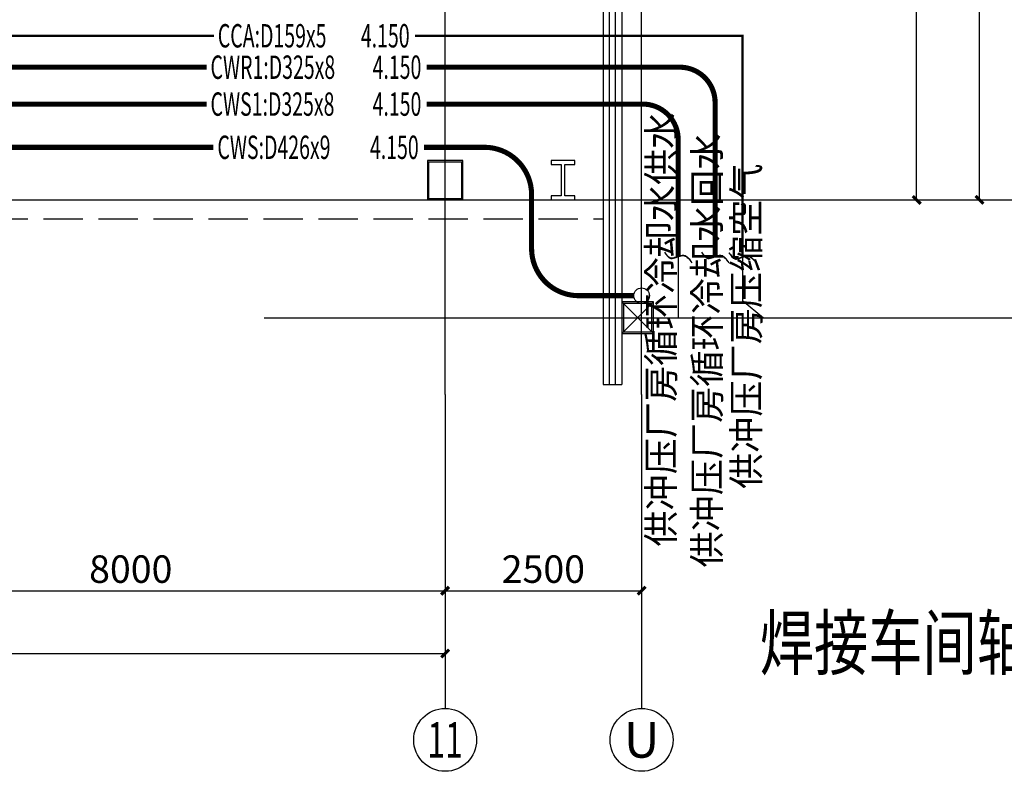
# Model space of a CAD drawing. Extents: x 226422 to 1012138, y -183567 to 105688.
# Drawn here: x 557512 to 570040, y 32591 to 42163 of the extents above; entities that cross this region are included whole.
import ezdxf
from ezdxf.enums import TextEntityAlignment as Align

# ---------------------------------------------------------------- set-up
doc = ezdxf.new("R2010")
doc.units = 0
doc.header["$LTSCALE"] = 1000
doc.header["$MEASUREMENT"] = 0
doc.linetypes.add('DASH', pattern=[0.35, 0.25, -0.1])
doc.linetypes.add('PHANTOM2', pattern=[1.25, 0.625, -0.125, 0.125, -0.125, 0.125, -0.125])
doc.layers.get('0').update_dxf_attribs({"linetype": 'CONTINUOUS'})
doc.layers.get('Defpoints').update_dxf_attribs({"linetype": 'CONTINUOUS'})
for name, color, linetype in [('AXIS', 3, 'CONTINUOUS'), ('AXIS_TEXT', 7, 'CONTINUOUS'), ('COLUMN', 9, 'CONTINUOUS'), ('DIM_SYMB', 3, 'CONTINUOUS'), ('DOTE', 1, 'CONTINUOUS'), ('PIPE-中水', 122, 'CONTINUOUS'), ('PIPE-热回水', 4, 'CONTINUOUS'), ('PIPE-热给水', 5, 'CONTINUOUS'), ('PROMPT', 1, 'CONTINUOUS'), ('TEXT_中水', 7, 'CONTINUOUS'), ('TEXT_热给水', 7, 'CONTINUOUS'), ('TWT_SYMB', 3, 'CONTINUOUS'), ('WALL', 9, 'CONTINUOUS'), ('WINDOW', 2, 'CONTINUOUS')]:
    doc.layers.add(name, color=color, linetype=linetype)
doc.styles.add('_TCH_AXIS', font='COMPLEX', dxfattribs={"bigfont": 'GBCBIG'})
doc.styles.add('_TWT_PIPETEXT', font='TXT', dxfattribs={"width": 0.65, "height": 3.5, "bigfont": 'HZTXT'})
doc.styles.add('COMPLEX', font='COMPLEX')
doc.styles.add('DIM_FONT', font='SIMPLEX', dxfattribs={"width": 0.7, "bigfont": 'GBCBIG'})
doc.styles.add('HZ-002', font='gbeitc.shx', dxfattribs={"width": 0.75, "bigfont": 'hztxt.shx'})
doc.styles.get("Standard").update_dxf_attribs({"font": 'GBENOR', "bigfont": 'GBCBIG'})
doc.dimstyles.new('_TWT_ARCH&&100', dxfattribs={"dimtxt": 350, "dimasz": 100, "dimexe": 250, "dimexo": 300, "dimgap": 100, "dimtad": 1, "dimdec": 0, "dimzin": 0, "dimdsep": 46, "dimtxsty": 'DIM_FONT', "dimblk": 'ARCHTICK', "dimcen": 0.09, "dimclrt": 7, "dimazin": 2, "dimtfac": 1, "dimtdec": 0, "dimtix": 1, "dimtmove": 2, "dimatfit": 3, "dimfxl": 1, "dimtolj": 1, "dimtzin": 0, "dimarcsym": 0})

# ---------------------------------------------------------------- blocks, each defined once
blk = doc.blocks.new('_ArchTick')
at = {"color": 0, "linetype": 'ByBlock', "const_width": 0.4}
blk.add_lwpolyline([(-0.5, -0.5), (0.5, 0.5)], dxfattribs=at)
blk = doc.blocks.new('*D109')
at = {"layer": 'AXIS', "color": 0, "lineweight": -2, "transparency": 16777216}
for p, q in [((566725, 51868), (569175, 51868)), ((568925, 39868), (568925, 51868)), ((566725, 39868), (569175, 39868))]:
    blk.add_line(p, q, dxfattribs=at)
at = {"layer": 'Defpoints', "color": 0, "transparency": 16777216}
for p in [(566425, 51868), (568925, 51868), (566425, 39868)]:
    blk.add_point(p, dxfattribs=at)
at = {"layer": 'AXIS', "color": 0, "lineweight": -2, "transparency": 16777216, "xscale": 100, "yscale": 100, "zscale": 100}
for p, rotation in [((568925, 51868), 90), ((568925, 39868), 270)]:
    blk.add_blockref('_ArchTick', p, dxfattribs=dict(at, rotation=rotation))
at = {"layer": 'AXIS', "color": 7, "transparency": 16777216, "insert": (568650, 45868), "char_height": 350, "attachment_point": 5, "rotation": 90, "style": 'DIM_FONT'}
blk.add_mtext('\\A1;12000', dxfattribs=at)
blk = doc.blocks.new('*D110')
at = {"layer": 'AXIS', "color": 0, "lineweight": -2, "transparency": 16777216}
for p, q in [((566725, 51868), (569975, 51868)), ((569725, 39868), (569725, 51868)), ((566725, 39868), (569975, 39868))]:
    blk.add_line(p, q, dxfattribs=at)
at = {"layer": 'Defpoints', "color": 0, "transparency": 16777216}
for p in [(566425, 51868), (569725, 51868), (566425, 39868)]:
    blk.add_point(p, dxfattribs=at)
at = {"layer": 'AXIS', "color": 0, "lineweight": -2, "transparency": 16777216, "xscale": 100, "yscale": 100, "zscale": 100}
for p, rotation in [((569725, 51868), 90), ((569725, 39868), 270)]:
    blk.add_blockref('_ArchTick', p, dxfattribs=dict(at, rotation=rotation))
at = {"layer": 'AXIS', "color": 7, "transparency": 16777216, "insert": (569450, 45868), "char_height": 350, "attachment_point": 5, "rotation": 90, "style": 'DIM_FONT'}
blk.add_mtext('\\A1;12000', dxfattribs=at)
blk = doc.blocks.new('*D134')
at = {"layer": 'AXIS', "color": 0, "lineweight": -2, "transparency": 16777216}
for p, q in [((554925, 37091), (554925, 34641)), ((562925, 37091), (562925, 34641)), ((554925, 34891), (562925, 34891))]:
    blk.add_line(p, q, dxfattribs=at)
at = {"layer": 'Defpoints', "color": 0, "transparency": 16777216}
for p in [(554925, 37391), (562925, 37391), (562925, 34891)]:
    blk.add_point(p, dxfattribs=at)
at = {"layer": 'AXIS', "color": 0, "lineweight": -2, "transparency": 16777216, "xscale": 100, "yscale": 100, "zscale": 100, "rotation": 180}
blk.add_blockref('_ArchTick', (554925, 34891), dxfattribs=at)
at = {"layer": 'AXIS', "color": 0, "lineweight": -2, "transparency": 16777216, "xscale": 100, "yscale": 100, "zscale": 100}
blk.add_blockref('_ArchTick', (562925, 34891), dxfattribs=at)
at = {"layer": 'AXIS', "color": 7, "transparency": 16777216, "insert": (558925, 35166), "char_height": 350, "attachment_point": 5, "style": 'DIM_FONT'}
blk.add_mtext('\\A1;8000', dxfattribs=at)
blk = doc.blocks.new('*D135')
at = {"layer": 'AXIS', "color": 0, "lineweight": -2, "transparency": 16777216}
for p, q in [((562925, 37091), (562925, 34641)), ((565425, 37091), (565425, 34641)), ((562925, 34891), (565425, 34891))]:
    blk.add_line(p, q, dxfattribs=at)
at = {"layer": 'Defpoints', "color": 0, "transparency": 16777216}
for p in [(562925, 37391), (565425, 37391), (565425, 34891)]:
    blk.add_point(p, dxfattribs=at)
at = {"layer": 'AXIS', "color": 0, "lineweight": -2, "transparency": 16777216, "xscale": 100, "yscale": 100, "zscale": 100, "rotation": 180}
blk.add_blockref('_ArchTick', (562925, 34891), dxfattribs=at)
at = {"layer": 'AXIS', "color": 0, "lineweight": -2, "transparency": 16777216, "xscale": 100, "yscale": 100, "zscale": 100}
blk.add_blockref('_ArchTick', (565425, 34891), dxfattribs=at)
at = {"layer": 'AXIS', "color": 7, "transparency": 16777216, "insert": (564175, 35166), "char_height": 350, "attachment_point": 5, "style": 'DIM_FONT'}
blk.add_mtext('\\A1;2500', dxfattribs=at)
blk = doc.blocks.new('*D136')
at = {"layer": 'AXIS', "color": 0, "lineweight": -2, "transparency": 16777216}
for p, q in [((472925, 37091), (472925, 33841)), ((562925, 37091), (562925, 33841)), ((472925, 34091), (562925, 34091))]:
    blk.add_line(p, q, dxfattribs=at)
at = {"layer": 'Defpoints', "color": 0, "transparency": 16777216}
for p in [(472925, 37391), (562925, 37391), (562925, 34091)]:
    blk.add_point(p, dxfattribs=at)
at = {"layer": 'AXIS', "color": 0, "lineweight": -2, "transparency": 16777216, "xscale": 100, "yscale": 100, "zscale": 100, "rotation": 180}
blk.add_blockref('_ArchTick', (472925, 34091), dxfattribs=at)
at = {"layer": 'AXIS', "color": 0, "lineweight": -2, "transparency": 16777216, "xscale": 100, "yscale": 100, "zscale": 100}
blk.add_blockref('_ArchTick', (562925, 34091), dxfattribs=at)
at = {"layer": 'AXIS', "color": 7, "transparency": 16777216, "insert": (517925, 34366), "char_height": 350, "attachment_point": 5, "style": 'DIM_FONT'}
blk.add_mtext('\\A1;90000', dxfattribs=at)
blk = doc.blocks.new('$TCHSYS$WIN2D')
for p, q in [((-0.5, 0.5), (0.5, 0.5)), ((-0.5, 0.5), (-0.5, -0.5)), ((0.5, 0.5), (0.5, -0.5)), ((0.5, 0.16667), (-0.5, 0.16667)), ((0.5, -0.16667), (-0.5, -0.16667)), ((-0.5, -0.5), (0.5, -0.5))]:
    blk.add_line(p, q)
blk = doc.blocks.new('_AXISO')
blk.add_circle((0, 0), 0.5)
at = {"layer": 'AXIS_TEXT', "style": 'COMPLEX', "width": 1.041667}
blk.add_attdef('A', text='', height=0.56, dxfattribs=at).set_placement((-0.25, -0.28), (0.25, -0.28), align=Align.FIT)

msp = doc.modelspace()

# ---------------------------------------------------------------- hatches: boundary and pattern name
at = {"layer": 'PIPE-中水', "linetype": 'PHANTOM2'}
for points in [[(566710.4, 41957.7), (566710.4, 41972.7), (566725.4, 41972.7)], [(566710.4, 41957.7), (566725.4, 41957.7), (566725.4, 41972.7)]]:
    msp.add_hatch(color=256, dxfattribs=at).paths.add_polyline_path(points)

# ---------------------------------------------------------------- linework, layer by layer
at = {"linetype": 'DASH', "ltscale": 2}
msp.add_line((540315.1, 39627.7), (564935.1, 39627.7), dxfattribs=at)
at = {"layer": 'AXIS'}
for p, q in [((566425.1, 39867.7), (570425.1, 39867.7)), ((566425.1, 38367.7), (572425.1, 38367.7)), ((562925.1, 37391), (562925.1, 33391)), ((565425.1, 37391), (565425.1, 33391))]:
    msp.add_line(p, q, dxfattribs=at)
at = {"layer": 'COLUMN', "color": 2}
for p, q in [((562700.1, 40367.7), (562700.1, 39867.7)), ((563150.1, 40367.7), (562700.1, 40367.7)), ((562700.1, 40353.7), (563150.1, 40353.7)), ((562716.1, 39881.7), (562716.1, 40353.7)), ((563134.1, 40353.7), (563134.1, 39881.7)), ((563150.1, 39867.7), (563150.1, 40367.7)), ((564575.1, 40367.7), (564275.1, 40367.7)), ((564275.1, 40367.7), (564275.1, 40317.7)), ((564575.1, 40317.7), (564575.1, 40367.7)), ((564275.1, 40317.7), (564400.1, 40317.7)), ((564400.1, 40317.7), (564400.1, 39917.7)), ((564450.1, 39917.7), (564450.1, 40317.7)), ((564450.1, 40317.7), (564575.1, 40317.7)), ((563150.1, 39881.7), (562700.1, 39881.7)), ((562700.1, 39867.7), (563150.1, 39867.7)), ((564400.1, 39917.7), (564275.1, 39917.7)), ((564275.1, 39917.7), (564275.1, 39867.7)), ((564275.1, 39867.7), (564575.1, 39867.7)), ((564575.1, 39917.7), (564450.1, 39917.7)), ((564575.1, 39867.7), (564575.1, 39917.7)), ((565575.1, 38567.7), (565175.1, 38567.7)), ((565175.1, 38567.7), (565175.1, 38167.7)), ((565575.1, 38567.7), (565175.1, 38567.7)), ((565175.1, 38567.7), (565175.1, 38167.7)), ((565575.1, 38167.7), (565575.1, 38567.7)), ((565575.1, 38167.7), (565575.1, 38567.7)), ((565175.1, 38167.7), (565575.1, 38167.7)), ((565175.1, 38167.7), (565575.1, 38167.7))]:
    msp.add_line(p, q, dxfattribs=at)
msp.add_lwpolyline([(565555.1, 38187.7), (565555.1, 38547.7), (565195.1, 38547.7), (565195.1, 38187.7)], close=True, dxfattribs=at)
msp.add_lwpolyline([(565555.1, 38187.7), (565555.1, 38547.7), (565195.1, 38547.7), (565195.1, 38187.7)], close=True, dxfattribs=at)
at = {"layer": 'DIM_SYMB'}
msp.add_lwpolyline([(569882, 33739.5, 0, 0, 0), (565875.1, 33739.5, 120, 0, 0), (565425.1, 33739.5, 0, 0, 0)], format="xyseb", dxfattribs=at)
at = {"layer": 'DOTE'}
for p, q in [((562925.1, 37391), (562925.1, 58570.8)), ((565425.1, 37391), (565425.1, 58570.8)), ((469425.1, 39867.7), (566425.1, 39867.7)), ((560624.1, 38367.7), (566425.1, 38367.7))]:
    msp.add_line(p, q, dxfattribs=at)
at = {"layer": 'PIPE-中水', "linetype": 'PHANTOM2', "const_width": 30}
for points in [[(544711.6, 41957.7), (559982.9, 41957.7)], [(562539.9, 41957.7), (566710.4, 41957.7)], [(566710.4, 41957.7), (566710.4, 39137.6)]]:
    msp.add_lwpolyline(points, dxfattribs=at)
at = {"layer": 'PIPE-热回水', "const_width": 65}
for points in [[(559889.8, 41557.7), (536301.9, 41557.7)], [(565910.4, 41557.7), (562689.4, 41557.7)], [(566360.4, 39144.6), (566360.4, 41107.7)]]:
    msp.add_lwpolyline(points, dxfattribs=at)
msp.add_lwpolyline([(566360.4, 41107.7, 0.4142136), (565910.4, 41557.7)], format="xyb", dxfattribs=at)
at = {"layer": 'PIPE-热给水', "const_width": 65}
for points in [[(536301.9, 41087.7), (559889.8, 41087.7)], [(562689.4, 41087.7), (565440.4, 41087.7)], [(565890.4, 40637.7), (565890.4, 39144.6)], [(536268.3, 40537.7), (559977.4, 40537.7)], [(562655.8, 40537.7), (563425.1, 40537.7)], [(564025.1, 39937.7), (564025.1, 39247.7)], [(564625.1, 38647.7), (565325.1, 38647.7)]]:
    msp.add_lwpolyline(points, dxfattribs=at)
for points in [[(565890.4, 40637.7, 0.4142136), (565440.4, 41087.7)], [(564025.1, 39937.7, 0.4142136), (563425.1, 40537.7)], [(564025.1, 39247.7, 0.4142136), (564625.1, 38647.7)]]:
    msp.add_lwpolyline(points, format="xyb", dxfattribs=at)
at = {"layer": 'PIPE-热给水', "linetype": 'Continuous'}
msp.add_circle((565425.1, 38647.7), 100, dxfattribs=at)
at = {"layer": 'PIPE-热给水'}
for points in [[(565716.9, 39202.6, 4250), (565797.7, 39129, 4250), (565865.2, 39143, 4250), (565963.8, 39164.4, 4250), (566064.1, 39066.2, 4250)], [(565716.9, 39202.6, 4250), (565798.8, 39121.6, 4250), (565866.3, 39135.7, 4250), (565964.8, 39157, 4250), (566064.1, 39066.2, 4250)], [(566186.9, 39202.6, 4350), (566267.7, 39129, 4350), (566335.2, 39143, 4350), (566433.8, 39164.4, 4350), (566534.1, 39066.2, 4350)], [(566186.9, 39202.6, 4350), (566268.8, 39121.6, 4350), (566336.3, 39135.7, 4350), (566434.8, 39157, 4350), (566534.1, 39066.2, 4350)], [(566536.9, 39195.6, 5950), (566617.7, 39121.9, 5950), (566685.2, 39136, 5950), (566783.8, 39157.3, 5950), (566884.1, 39059.2, 5950)], [(566536.9, 39195.6, 5950), (566618.8, 39114.5, 5950), (566686.3, 39128.6, 5950), (566784.8, 39150, 5950), (566884.1, 39059.2, 5950)]]:
    msp.add_spline(points, degree=3, dxfattribs=at)
at = {"layer": 'PROMPT'}
for p, q in [((565175.1, 38167.7), (565575.1, 38567.7)), ((565175.1, 38567.7), (565575.1, 38167.7))]:
    msp.add_line(p, q, dxfattribs=at)
msp.add_lwpolyline([(565175.1, 38167.7), (565575.1, 38167.7), (565575.1, 38567.7), (565175.1, 38567.7)], close=True, dxfattribs=at)
at = {"layer": 'TWT_SYMB'}
for p, q in [((565890.4, 39144.6, 4150), (565890.4, 38367.7)), ((566710.4, 39137.6, 1500), (566710.4, 38581, 1500)), ((566975.4, 38360.7, -2650), (566710.4, 38581, -2650))]:
    msp.add_line(p, q, dxfattribs=at)
at = {"layer": 'TWT_SYMB', "elevation": 4150}
for points in [[(562563.4, 41957.7, 0, 0, 0), (562566.4, 41957.7, 133.3, 0, 0), (562916.4, 41957.7, 0, 0, 0)], [(563110, 41557.7, 0, 0, 0), (563107, 41557.7, 133.3, 0, 0), (562757, 41557.7, 0, 0, 0)], [(562754, 41087.7, 0, 0, 0), (562757, 41087.7, 133.3, 0, 0), (563107, 41087.7, 0, 0, 0)], [(562781, 40537.7, 0, 0, 0), (562784, 40537.7, 133.3, 0, 0), (563134, 40537.7, 0, 0, 0)]]:
    msp.add_lwpolyline(points, format="xyseb", dxfattribs=at)
at = {"layer": 'TWT_SYMB'}
for points in [[(566475, 35185.9, 0, 0, 0), (566475, 38315.2, 0, 0, 0), (566360.4, 38603.8, 0, 0, 0), (566360.4, 38844.6, 80, 0, 0), (566360.4, 39144.6, 0, 0, 0)], [(565890.4, 38367.7, 0, 0, 0), (565890.4, 35524.2, 0, 0, 0), (565890.4, 35499.6, 80, 0, 0), (565890.4, 35199.6, 0, 0, 0)], [(566975.4, 38360.7, 0, 0, 0), (566975.4, 35517.2, 0, 0, 0), (566975.4, 35492.5, 80, 0, 0), (566975.4, 35192.5, 0, 0, 0)]]:
    msp.add_lwpolyline(points, format="xyseb", dxfattribs=at)
at = {"layer": 'WALL'}
msp.add_line((564935.1, 37517.7), (565175.1, 37517.7), dxfattribs=at)

# ---------------------------------------------------------------- block references
at = {"layer": 'AXIS'}
ref = msp.add_blockref('_AXISO', (562925.1, 32991), dxfattribs=dict(at, xscale=800, yscale=800, zscale=800))
ref.add_attrib('A', '11', dxfattribs={"layer": 'AXIS_TEXT', "height": 452.55, "style": '_TCH_AXIS', "width": 0.875}).set_placement((562698.9, 32764.7), (563151.4, 32764.7), align=Align.FIT)
ref = msp.add_blockref('_AXISO', (565425.1, 32991), dxfattribs=dict(at, xscale=800, yscale=800, zscale=800))
ref.add_attrib('A', 'U', dxfattribs={"layer": 'AXIS_TEXT', "height": 452.5, "style": '_TCH_AXIS', "width": 1.05}).set_placement((565198.9, 32764.7), (565651.4, 32764.7), align=Align.FIT)
at = {"layer": 'WINDOW', "xscale": 16700, "yscale": -240, "zscale": 16700, "rotation": 270}
msp.add_blockref('$TCHSYS$WIN2D', (565055.1, 45867.7), dxfattribs=at)

# ---------------------------------------------------------------- texts
at = {"layer": 'DIM_SYMB', "color": 7, "style": 'HZ-002', "width": 0.75}
msp.add_text('焊接车间轴线', height=675, dxfattribs=at).set_placement((566928.2, 33889.5))
at = {"layer": 'TEXT_中水', "style": '_TWT_PIPETEXT', "width": 0.611765}
for s, p in [('CCA:D159x5', (560032.9, 41809)), ('4.150', (561852.9, 41809))]:
    msp.add_text(s, height=297.5, dxfattribs=at).set_placement(p)
at = {"layer": 'TEXT_热给水', "style": '_TWT_PIPETEXT', "width": 0.611765}
for s, p in [('CWR1:D325x8', (559939.8, 41409)), ('4.150', (562002.4, 41409)), ('CWS1:D325x8', (559939.8, 40939)), ('4.150', (562002.4, 40939)), ('CWS:D426x9', (560027.4, 40389)), ('4.150', (561968.8, 40389))]:
    msp.add_text(s, height=297.5, dxfattribs=at).set_placement(p)
at = {"layer": 'TWT_SYMB', "color": 7}
for s, height, p in [('供冲压厂房循环冷却水供水', 337.589, (565840.4, 35452.3)), ('供冲压厂房循环冷却水回水', 337.589, (566424.9, 35185.9)), ('供冲压厂房压缩空气', 337.59, (566925.4, 36186.2))]:
    msp.add_text(s, height=height, rotation=90, dxfattribs=at).set_placement(p)

# ---------------------------------------------------------------- dimensions: what is measured, and where the dimension line sits
at = {"layer": 'AXIS'}
for p1, p2, distance, picture, middle in [((566425.1, 39867.7), (566425.1, 51867.7), -2500, '*D109', (568650.1, 45867.7)), ((566425.1, 39867.7), (566425.1, 51867.7), -3300, '*D110', (569450.1, 45867.7)), ((472925.1, 37391), (562925.1, 37391), -3300, '*D136', (517925.1, 34366)), ((554925.1, 37391), (562925.1, 37391), -2500, '*D134', (558925.1, 35166)), ((562925.1, 37391), (565425.1, 37391), -2500, '*D135', (564175.1, 35166))]:
    dim = msp.add_aligned_dim(p1=p1, p2=p2, distance=distance, dimstyle='_TWT_ARCH&&100', dxfattribs=at)
    dim.commit()
    dim.dimension.update_dxf_attribs({"geometry": picture, "text_midpoint": middle})

doc.saveas('drawing.dxf')
